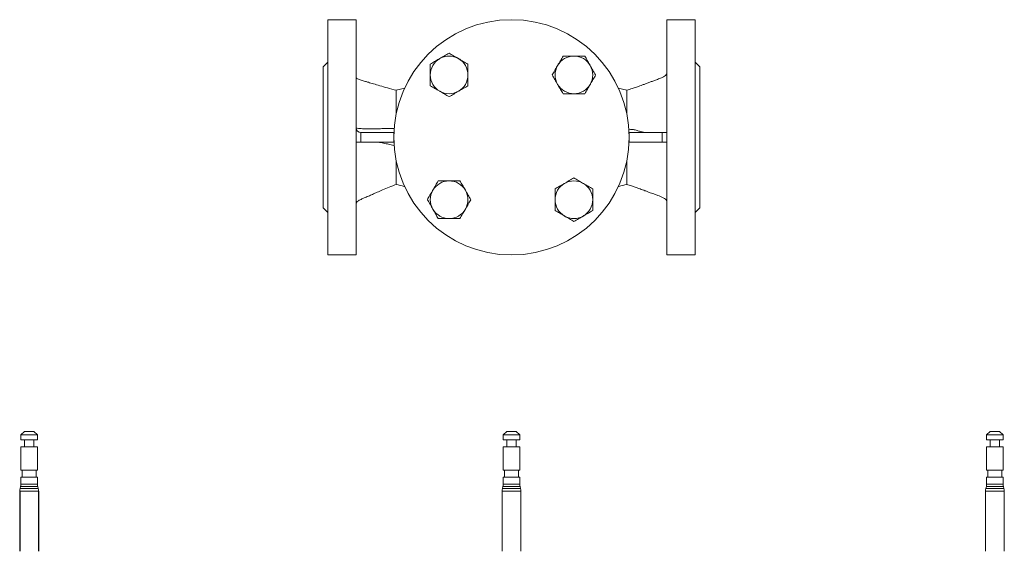
# Model space of a CAD drawing. Units: millimetres. Extents: x 49 to 560, y 21 to 585.
# Drawn here: x 95 to 514, y 359 to 585 of the extents above; entities that cross this region are included whole.
import ezdxf

# ---------------------------------------------------------------- set-up
doc = ezdxf.new("R2010")
doc.units = ezdxf.units.MM
doc.layers.add('1', color=179, linetype='Continuous')

msp = doc.modelspace()

# ---------------------------------------------------------------- linework, layer by layer
at = {"color": 7, "linetype": 'Continuous', "lineweight": 15}
for p, q in [((238.46, 584.7), (226.46, 584.7)), ((226.46, 584.7), (226.46, 484.7)), ((238.46, 584.7), (238.46, 484.7)), ((382.46, 584.7), (370.46, 584.7)), ((370.46, 584.7), (370.46, 484.7)), ((382.46, 584.7), (382.46, 484.7)), ((226.46, 566.7), (224.46, 564.7)), ((384.46, 564.7), (382.46, 566.7)), ((224.46, 564.7), (224.46, 504.7)), ((384.46, 564.7), (384.46, 504.7)), ((259.17, 555.65), (255.46, 554.72)), ((353.47, 554.71), (349.78, 555.64)), ((240.46, 536.7), (240.46, 532.7)), ((240.46, 536.7), (254.46, 536.7)), ((254.46, 536.7), (254.46, 532.7)), ((354.46, 536.7), (354.46, 532.7)), ((354.46, 536.7), (368.46, 536.7)), ((368.46, 536.7), (368.46, 532.7)), ((368.46, 536.7), (370.46, 536.7)), ((238.46, 532.7), (240.46, 532.7)), ((240.46, 532.7), (254.46, 532.7)), ((354.46, 532.7), (368.46, 532.7)), ((368.46, 532.7), (370.46, 532.7)), ((224.46, 504.7), (226.46, 502.7)), ((382.46, 502.7), (384.46, 504.7)), ((226.46, 484.7), (238.46, 484.7)), ((370.46, 484.7), (382.46, 484.7)), ((97.53, 409.72), (95.98, 408.17)), ((95.98, 408.17), (95.98, 406.17)), ((96.01, 408.17), (95.98, 408.17)), ((96.01, 406.17), (95.98, 406.17)), ((102.98, 408.17), (96.01, 408.17)), ((102.98, 406.17), (96.01, 406.17)), ((97.55, 409.72), (97.53, 409.72)), ((97.53, 406.17), (97.53, 403.12)), ((101.43, 409.72), (97.55, 409.72)), ((102.98, 408.17), (101.43, 409.72)), ((101.43, 403.12), (101.43, 406.17)), ((102.98, 406.17), (102.98, 408.17)), ((302.51, 409.72), (300.96, 408.17)), ((300.96, 408.17), (300.96, 406.17)), ((304.87, 408.17), (300.96, 408.17)), ((304.87, 406.17), (300.96, 406.17)), ((304.69, 409.72), (302.51, 409.72)), ((302.51, 406.17), (302.51, 403.12)), ((306.41, 409.72), (304.69, 409.72)), ((307.96, 408.17), (304.87, 408.17)), ((307.96, 406.17), (304.87, 406.17)), ((307.96, 408.17), (306.41, 409.72)), ((306.41, 403.12), (306.41, 406.17)), ((307.96, 406.17), (307.96, 408.17)), ((507.91, 409.72), (506.36, 408.17)), ((506.36, 408.17), (506.36, 406.17)), ((513.36, 408.17), (506.36, 408.17)), ((513.36, 406.17), (506.36, 406.17)), ((511.81, 409.72), (507.91, 409.72)), ((507.91, 406.17), (507.91, 403.12)), ((513.36, 408.17), (511.81, 409.72)), ((511.81, 403.12), (511.81, 406.17)), ((513.36, 406.17), (513.36, 408.17)), ((95.98, 403.12), (95.98, 393.22)), ((96.01, 403.12), (95.98, 403.12)), ((102.98, 403.12), (96.01, 403.12)), ((102.98, 393.22), (102.98, 403.12)), ((300.96, 403.12), (300.96, 393.22)), ((304.87, 403.12), (300.96, 403.12)), ((307.96, 403.12), (304.87, 403.12)), ((307.96, 393.22), (307.96, 403.12)), ((506.36, 403.12), (506.36, 393.22)), ((513.36, 403.12), (506.36, 403.12)), ((513.36, 393.22), (513.36, 403.12)), ((96.01, 393.22), (95.98, 393.22)), ((95.98, 390.22), (95.98, 387.25)), ((96.01, 390.22), (95.98, 390.22)), ((102.98, 393.22), (96.01, 393.22)), ((102.98, 390.22), (96.01, 390.22)), ((96.48, 393.22), (96.48, 390.22)), ((102.48, 390.22), (102.48, 393.22)), ((102.98, 387.25), (102.98, 390.22)), ((304.87, 393.22), (300.96, 393.22)), ((300.96, 390.22), (300.96, 387.25)), ((304.87, 390.22), (300.96, 390.22)), ((301.46, 393.22), (301.46, 390.22)), ((307.96, 393.22), (304.87, 393.22)), ((307.96, 390.22), (304.87, 390.22)), ((307.46, 390.22), (307.46, 393.22)), ((307.96, 387.25), (307.96, 390.22)), ((513.36, 393.22), (506.36, 393.22)), ((506.36, 390.22), (506.36, 387.25)), ((513.36, 390.22), (506.36, 390.22)), ((506.86, 393.22), (506.86, 390.22)), ((512.86, 390.22), (512.86, 393.22)), ((513.36, 387.25), (513.36, 390.22)), ((95.85, 386.21), (95.62, 385.36)), ((103.35, 385.36), (103.12, 386.21)), ((300.83, 386.21), (300.6, 385.36)), ((308.33, 385.36), (308.1, 386.21)), ((506.22, 386.21), (505.99, 385.36)), ((513.72, 385.36), (513.49, 386.21)), ((300.46, 384.33), (300.46, 358.72)), ((308.46, 358.72), (308.46, 384.33)), ((505.86, 384.33), (505.86, 358.72)), ((513.86, 358.72), (513.86, 384.33))]:
    msp.add_line(p, q, dxfattribs=at)
at = {"color": 8, "linetype": 'Continuous', "lineweight": 15}
for p, q in [((95.64, 385.36), (95.62, 385.36)), ((103.35, 385.36), (95.64, 385.36)), ((95.87, 386.21), (95.85, 386.21)), ((103.12, 386.21), (95.87, 386.21)), ((96.01, 387.25), (95.98, 387.25)), ((102.98, 387.25), (96.01, 387.25)), ((304.91, 385.36), (300.6, 385.36)), ((304.88, 386.21), (300.83, 386.21)), ((304.87, 387.25), (300.96, 387.25)), ((307.96, 387.25), (304.87, 387.25)), ((308.1, 386.21), (304.88, 386.21)), ((308.33, 385.36), (304.91, 385.36)), ((513.72, 385.36), (505.99, 385.36)), ((513.49, 386.21), (506.22, 386.21)), ((513.36, 387.25), (506.36, 387.25)), ((95.51, 384.33), (95.48, 384.33)), ((103.48, 384.33), (95.51, 384.33)), ((304.92, 384.33), (300.46, 384.33)), ((308.46, 384.33), (304.92, 384.33)), ((513.86, 384.33), (505.86, 384.33))]:
    msp.add_line(p, q, dxfattribs=at)
at = {"color": 7, "linetype": 'Continuous', "lineweight": 15}
msp.add_circle((304.46, 534.7), 50, dxfattribs=at)
for centre, radius, start, end in [((277.95, 561.22), 8, 60, 120), ((330.98, 561.22), 8, 90, 150), ((330.98, 561.22), 8, 30, 90), ((277.95, 561.22), 8, 120, 180), ((277.95, 561.22), 8, 0, 60), ((330.98, 561.22), 8, 150, 210), ((330.98, 561.22), 8, 330, 30), ((277.95, 561.22), 8, 180, 240), ((277.95, 561.22), 8, 300, 0), ((330.98, 561.22), 8, 210, 270), ((330.98, 561.22), 8, 270, 330), ((277.95, 561.22), 8, 240, 300), ((240.46, 538.7), 2, 180, 270), ((277.95, 508.18), 8, 90, 150), ((277.95, 508.18), 8, 30, 90), ((330.98, 508.18), 8, 120, 180), ((330.98, 508.18), 8, 60, 120), ((330.98, 508.18), 8, 0, 60), ((277.95, 508.18), 8, 150, 210), ((277.95, 508.18), 8, 330, 30), ((330.98, 508.18), 8, 180, 240), ((330.98, 508.18), 8, 300, 0), ((277.95, 508.18), 8, 210, 270), ((277.95, 508.18), 8, 270, 330), ((330.98, 508.18), 8, 240, 300), ((99.48, 384.33), 4, 165, 180), ((91.98, 387.25), 4, 345, 0), ((106.98, 387.25), 4, 180, 195), ((99.48, 384.33), 4, 0, 15), ((304.46, 384.33), 4, 165, 180), ((296.96, 387.25), 4, 345, 0), ((311.96, 387.25), 4, 180, 195), ((304.46, 384.33), 4, 0, 15), ((509.86, 384.33), 4, 165, 180), ((502.36, 387.25), 4, 345, 0), ((517.36, 387.25), 4, 180, 195), ((509.86, 384.33), 4, 0, 15)]:
    msp.add_arc(centre, radius, start, end, dxfattribs=at)
for points, knots in [([(277.95, 570.45), (277.3, 570.08), (275.99, 569.32), (274.63, 568.54), (273.95, 568.15)], [0, 0, 0, 0, 0.495458, 1, 1, 1, 1]), ([(281.95, 568.15), (281.85, 568.2), (281.13, 568.61), (279.78, 569.4), (278.56, 570.1), (277.95, 570.45)], [0, 0, 0, 0, 0.0700861, 0.5307827, 1, 1, 1, 1]), ([(326.36, 569.22), (325.98, 568.57), (325.23, 567.26), (324.45, 565.9), (324.05, 565.22)], [0, 0, 0, 0, 0.495458, 1, 1, 1, 1]), ([(330.98, 569.22), (330.64, 569.22), (329.7, 569.22), (328.15, 569.22), (326.96, 569.22), (326.36, 569.22)], [0, 0, 0, 0, 0.214145, 0.604716, 1, 1, 1, 1]), ([(335.6, 569.22), (335.31, 569.22), (334.42, 569.22), (332.89, 569.22), (331.62, 569.22), (330.98, 569.22)], [0, 0, 0, 0, 0.188413, 0.591415, 1, 1, 1, 1]), ([(337.91, 565.22), (337.85, 565.31), (337.44, 566.03), (336.66, 567.38), (335.95, 568.6), (335.6, 569.22)], [0, 0, 0, 0, 0.070086, 0.530782, 1, 1, 1, 1]), ([(273.95, 568.15), (273.85, 568.09), (273.13, 567.68), (271.78, 566.89), (270.56, 566.19), (269.95, 565.84)], [0, 0, 0, 0, 0.070086, 0.530782, 1, 1, 1, 1]), ([(269.95, 565.84), (269.95, 565.55), (269.95, 564.66), (269.95, 563.12), (269.95, 561.86), (269.95, 561.22)], [0, 0, 0, 0, 0.188413, 0.591415, 1, 1, 1, 1]), ([(285.95, 565.84), (285.3, 566.21), (283.99, 566.97), (282.63, 567.75), (281.95, 568.15)], [0, 0, 0, 0, 0.495458, 1, 1, 1, 1]), ([(285.95, 561.22), (285.95, 561.85), (285.95, 563.12), (285.95, 564.65), (285.95, 565.55), (285.95, 565.84)], [0, 0, 0, 0, 0.402608, 0.811588, 1, 1, 1, 1]), ([(324.05, 565.22), (324, 565.12), (323.58, 564.4), (322.8, 563.05), (322.1, 561.83), (321.74, 561.22)], [0, 0, 0, 0, 0.070086, 0.530782, 1, 1, 1, 1]), ([(340.22, 561.22), (339.84, 561.87), (339.08, 563.18), (338.3, 564.53), (337.91, 565.22)], [0, 0, 0, 0, 0.495458, 1, 1, 1, 1]), ([(269.95, 561.22), (269.95, 560.88), (269.95, 559.94), (269.95, 558.38), (269.95, 557.2), (269.95, 556.6)], [0, 0, 0, 0, 0.214145, 0.604716, 1, 1, 1, 1]), ([(285.95, 556.6), (285.95, 557.19), (285.95, 558.38), (285.95, 559.93), (285.95, 560.88), (285.95, 561.22)], [0, 0, 0, 0, 0.3909523, 0.7858549, 1, 1, 1, 1]), ([(321.74, 561.22), (322.12, 560.57), (322.87, 559.26), (323.66, 557.9), (324.05, 557.22)], [0, 0, 0, 0, 0.495458, 1, 1, 1, 1]), ([(337.91, 557.22), (337.96, 557.31), (338.38, 558.03), (339.16, 559.38), (339.86, 560.6), (340.22, 561.22)], [0, 0, 0, 0, 0.0700861, 0.5307827, 1, 1, 1, 1]), ([(370.46, 561.7), (370.39, 561.58), (370.26, 561.34), (369.8, 560.88), (368.88, 560.22), (367.37, 559.65), (365.74, 559.05), (364.24, 558.5), (363.06, 558.06), (362.13, 557.72), (361.43, 557.46), (360.74, 557.21), (359.95, 556.92), (358.89, 556.54), (357.44, 556.04), (355.58, 555.41), (354.21, 554.96), (353.46, 554.72)], [0, 0, 0, 0, 0.0218005, 0.0450907, 0.0976692, 0.1975652, 0.2959613, 0.3825933, 0.4574232, 0.501503, 0.5422343, 0.5796627, 0.6208172, 0.682369, 0.7659092, 0.8719588, 1, 1, 1, 1]), ([(255.61, 554.68), (254.3, 555.02), (251.9, 555.66), (248.69, 556.57), (245.99, 557.38), (243.96, 557.99), (242.48, 558.43), (241.47, 558.73), (240.54, 559.02), (239.73, 559.29), (238.98, 559.59), (238.48, 559.91), (238.47, 560.05), (238.46, 560.13)], [0, 0, 0, 0, 0.192878, 0.356154, 0.490045, 0.600088, 0.660795, 0.711158, 0.753017, 0.795776, 0.8504, 0.9171, 1, 1, 1, 1]), ([(269.95, 556.6), (270.6, 556.22), (271.91, 555.47), (273.26, 554.68), (273.95, 554.29)], [0, 0, 0, 0, 0.495458, 1, 1, 1, 1]), ([(281.95, 554.29), (282.04, 554.34), (282.76, 554.76), (284.11, 555.54), (285.33, 556.24), (285.95, 556.6)], [0, 0, 0, 0, 0.070086, 0.530782, 1, 1, 1, 1]), ([(324.05, 557.22), (324.11, 557.12), (324.52, 556.4), (325.3, 555.05), (326.01, 553.83), (326.36, 553.22)], [0, 0, 0, 0, 0.070086, 0.530782, 1, 1, 1, 1]), ([(335.6, 553.22), (335.97, 553.87), (336.73, 555.18), (337.51, 556.53), (337.91, 557.22)], [0, 0, 0, 0, 0.495458, 1, 1, 1, 1]), ([(255.46, 544.69), (255.46, 545.57), (255.46, 546.9), (255.46, 548.55), (255.46, 549.99), (255.46, 551.46), (255.46, 552.76), (255.46, 553.79), (255.46, 554.46), (255.46, 554.78), (255.46, 554.7), (255.46, 554.69)], [0, 0, 0, 0, 0.15181, 0.229287, 0.306658, 0.43612, 0.570278, 0.699365, 0.831065, 0.983677, 1, 1, 1, 1]), ([(273.95, 554.29), (274.04, 554.23), (274.76, 553.82), (276.11, 553.04), (277.33, 552.33), (277.95, 551.98)], [0, 0, 0, 0, 0.070086, 0.530782, 1, 1, 1, 1]), ([(277.95, 551.98), (278.6, 552.35), (279.91, 553.11), (281.26, 553.89), (281.95, 554.29)], [0, 0, 0, 0, 0.495458, 1, 1, 1, 1]), ([(326.36, 553.22), (326.95, 553.22), (328.14, 553.22), (329.69, 553.22), (330.64, 553.22), (330.98, 553.22)], [0, 0, 0, 0, 0.3909523, 0.7858549, 1, 1, 1, 1]), ([(330.98, 553.22), (331.61, 553.22), (332.88, 553.22), (334.41, 553.22), (335.31, 553.22), (335.6, 553.22)], [0, 0, 0, 0, 0.402608, 0.811588, 1, 1, 1, 1]), ([(353.46, 544.63), (353.46, 545.13), (353.46, 546.38), (353.46, 548.24), (353.46, 550.18), (353.46, 551.74), (353.46, 552.97), (353.46, 553.92), (353.46, 554.5), (353.46, 554.75), (353.46, 554.7), (353.46, 554.69)], [0, 0, 0, 0, 0.0843744, 0.2127016, 0.3410703, 0.469487, 0.5979887, 0.7263875, 0.8545958, 0.9825356, 1, 1, 1, 1]), ([(354.25, 538.23), (354.5, 538.18), (355.28, 538.01), (356.67, 537.99), (358.16, 537.47), (359.58, 537.07), (360.9, 536.75), (361.78, 536.72), (362.22, 536.7)], [0, 0, 0, 0, 0.086731, 0.271714, 0.455889, 0.639594, 0.818287, 1, 1, 1, 1]), ([(254.64, 531.23), (254.57, 531.25), (254.14, 531.37), (253.33, 531.42), (252.25, 531.72), (250.82, 532.09), (249, 532.55), (247.51, 532.65), (246.77, 532.7)], [0, 0, 0, 0, 0.029683, 0.171313, 0.310546, 0.448737, 0.724515, 1, 1, 1, 1]), ([(255.46, 524.64), (255.46, 523.91), (255.46, 523.19), (255.46, 522.16), (255.46, 521.82), (255.46, 521.15), (255.46, 520.81), (255.46, 520.18), (255.46, 519.86), (255.46, 519.27), (255.46, 518.99), (255.46, 518.46), (255.46, 518.21), (255.46, 517.75), (255.46, 517.53), (255.46, 516.9), (255.46, 516.53), (255.46, 515.87), (255.46, 515.6), (255.46, 515.26), (255.46, 515.16), (255.46, 514.99), (255.46, 514.92), (255.46, 514.75), (255.46, 514.69), (255.46, 514.69)], [0, 0, 0, 0, 0.125, 0.125, 0.1875, 0.1875, 0.25, 0.25, 0.3125, 0.3125, 0.375, 0.375, 0.4375, 0.4375, 0.5, 0.5, 0.625, 0.625, 0.75, 0.75, 0.8125, 0.8125, 0.875, 0.875, 1, 1, 1, 1]), ([(353.46, 514.69), (353.46, 514.73), (353.46, 514.79), (353.46, 515.33), (353.46, 516.16), (353.46, 517.28), (353.46, 518.67), (353.46, 520.43), (353.46, 522.45), (353.46, 523.99), (353.46, 524.88), (353.46, 525.01)], [0, 0, 0, 0, 0.121588, 0.243357, 0.36531, 0.487449, 0.60972, 0.732165, 0.85489, 0.977838, 1, 1, 1, 1]), ([(238.46, 506.33), (238.47, 506.44), (238.49, 506.66), (238.59, 506.98), (238.8, 507.27), (239.4, 507.79), (240.5, 508.31), (242.03, 509), (243.62, 509.69), (245.45, 510.49), (247.5, 511.38), (249.82, 512.41), (252.57, 513.54), (254.55, 514.33), (255.61, 514.75)], [0, 0, 0, 0, 0.017307, 0.034416, 0.052704, 0.072817, 0.157055, 0.229782, 0.327401, 0.424006, 0.537289, 0.669862, 0.824688, 1, 1, 1, 1]), ([(255.46, 514.69), (256.59, 514.41), (257.79, 514.11), (259, 513.8), (259.08, 513.78)], [0, 0, 0, 0, 0.931527, 1, 1, 1, 1]), ([(273.33, 516.18), (272.95, 515.53), (272.19, 514.22), (271.41, 512.87), (271.02, 512.18)], [0, 0, 0, 0, 0.495458, 1, 1, 1, 1]), ([(277.95, 516.18), (277.32, 516.18), (276.05, 516.18), (274.51, 516.18), (273.61, 516.18), (273.33, 516.18)], [0, 0, 0, 0, 0.402608, 0.811588, 1, 1, 1, 1]), ([(282.56, 516.18), (281.97, 516.18), (280.79, 516.18), (279.23, 516.18), (278.28, 516.18), (277.95, 516.18)], [0, 0, 0, 0, 0.3909523, 0.7858549, 1, 1, 1, 1]), ([(284.87, 512.18), (284.82, 512.28), (284.4, 513), (283.62, 514.35), (282.92, 515.57), (282.56, 516.18)], [0, 0, 0, 0, 0.070086, 0.530782, 1, 1, 1, 1]), ([(326.98, 515.11), (326.88, 515.06), (326.17, 514.64), (324.81, 513.86), (323.59, 513.16), (322.98, 512.8)], [0, 0, 0, 0, 0.070086, 0.530782, 1, 1, 1, 1]), ([(330.98, 517.42), (330.33, 517.05), (329.02, 516.29), (327.66, 515.51), (326.98, 515.11)], [0, 0, 0, 0, 0.495458, 1, 1, 1, 1]), ([(334.98, 515.11), (334.88, 515.17), (334.17, 515.58), (332.81, 516.36), (331.59, 517.07), (330.98, 517.42)], [0, 0, 0, 0, 0.070086, 0.530782, 1, 1, 1, 1]), ([(338.98, 512.8), (338.33, 513.18), (337.02, 513.93), (335.66, 514.72), (334.98, 515.11)], [0, 0, 0, 0, 0.495458, 1, 1, 1, 1]), ([(353.46, 514.69), (352.34, 514.41), (351.11, 514.1), (349.88, 513.79), (349.77, 513.76)], [0, 0, 0, 0, 0.913948, 1, 1, 1, 1]), ([(353.46, 514.69), (354.12, 514.47), (355.29, 514.07), (356.84, 513.55), (358.06, 513.13), (359.09, 512.76), (360.12, 512.39), (361.2, 511.99), (363.4, 511.18), (365.61, 510.37), (367.82, 509.55), (368.94, 509.1), (369.72, 508.57), (370.22, 508.1), (370.38, 507.82), (370.46, 507.7)], [0, 0, 0, 0, 0.111495, 0.199749, 0.264543, 0.32047, 0.380299, 0.443846, 0.511091, 0.761005, 0.826632, 0.893645, 0.951435, 0.976911, 1, 1, 1, 1]), ([(271.02, 512.18), (270.96, 512.09), (270.55, 511.37), (269.77, 510.02), (269.06, 508.8), (268.71, 508.18)], [0, 0, 0, 0, 0.0700861, 0.5307827, 1, 1, 1, 1]), ([(287.18, 508.18), (286.81, 508.83), (286.05, 510.14), (285.27, 511.5), (284.87, 512.18)], [0, 0, 0, 0, 0.495458, 1, 1, 1, 1]), ([(322.98, 512.8), (322.98, 512.21), (322.98, 511.02), (322.98, 509.47), (322.98, 508.52), (322.98, 508.18)], [0, 0, 0, 0, 0.3909523, 0.7858549, 1, 1, 1, 1]), ([(338.98, 508.18), (338.98, 508.52), (338.98, 509.46), (338.98, 511.02), (338.98, 512.21), (338.98, 512.8)], [0, 0, 0, 0, 0.214145, 0.604716, 1, 1, 1, 1]), ([(268.71, 508.18), (269.08, 507.53), (269.84, 506.22), (270.62, 504.87), (271.02, 504.18)], [0, 0, 0, 0, 0.495458, 1, 1, 1, 1]), ([(284.87, 504.18), (284.93, 504.28), (285.34, 505), (286.12, 506.35), (286.83, 507.57), (287.18, 508.18)], [0, 0, 0, 0, 0.070086, 0.530782, 1, 1, 1, 1]), ([(322.98, 508.18), (322.98, 507.55), (322.98, 506.29), (322.98, 504.75), (322.98, 503.85), (322.98, 503.57)], [0, 0, 0, 0, 0.402608, 0.811588, 1, 1, 1, 1]), ([(338.98, 503.57), (338.98, 503.85), (338.98, 504.74), (338.98, 506.28), (338.98, 507.55), (338.98, 508.18)], [0, 0, 0, 0, 0.188413, 0.591415, 1, 1, 1, 1]), ([(271.02, 504.18), (271.07, 504.09), (271.49, 503.37), (272.27, 502.02), (272.97, 500.8), (273.33, 500.18)], [0, 0, 0, 0, 0.070086, 0.530782, 1, 1, 1, 1]), ([(282.56, 500.18), (282.94, 500.83), (283.7, 502.14), (284.48, 503.5), (284.87, 504.18)], [0, 0, 0, 0, 0.495458, 1, 1, 1, 1]), ([(322.98, 503.57), (323.63, 503.19), (324.94, 502.43), (326.29, 501.65), (326.98, 501.26)], [0, 0, 0, 0, 0.495458, 1, 1, 1, 1]), ([(334.98, 501.26), (335.07, 501.31), (335.79, 501.73), (337.15, 502.51), (338.36, 503.21), (338.98, 503.57)], [0, 0, 0, 0, 0.070086, 0.530782, 1, 1, 1, 1]), ([(273.33, 500.18), (273.61, 500.18), (274.5, 500.18), (276.04, 500.18), (277.31, 500.18), (277.95, 500.18)], [0, 0, 0, 0, 0.188413, 0.591415, 1, 1, 1, 1]), ([(277.95, 500.18), (278.28, 500.18), (279.23, 500.18), (280.78, 500.18), (281.97, 500.18), (282.56, 500.18)], [0, 0, 0, 0, 0.214145, 0.604716, 1, 1, 1, 1]), ([(326.98, 501.26), (327.07, 501.2), (327.79, 500.79), (329.15, 500.01), (330.36, 499.3), (330.98, 498.95)], [0, 0, 0, 0, 0.0700861, 0.5307827, 1, 1, 1, 1]), ([(330.98, 498.95), (331.63, 499.32), (332.94, 500.08), (334.29, 500.86), (334.98, 501.26)], [0, 0, 0, 0, 0.495458, 1, 1, 1, 1])]:
    msp.add_open_spline(points, degree=3, knots=knots, dxfattribs=at)
at = {"color": 8, "linetype": 'Continuous', "lineweight": 15}
msp.add_open_spline([(238.46, 538.7), (238.47, 538.68), (238.5, 538.62), (238.89, 538.51), (239.85, 538.42), (241.11, 538.37), (242.42, 538.36), (243.94, 538.37), (245.77, 538.37), (247.82, 538.37), (249.8, 538.38), (251.7, 538.39), (253.33, 538.4), (254.32, 538.4), (254.69, 538.4)], degree=3, knots=[0, 0, 0, 0, 0.030964, 0.104088, 0.184869, 0.263956, 0.329566, 0.39574, 0.511599, 0.627473, 0.728769, 0.830071, 0.936915, 1, 1, 1, 1], dxfattribs=at)
at = {"layer": '1'}
for p, q in [((95.48, 384.33), (95.48, 358.72)), ((103.48, 384.33), (103.48, 358.72))]:
    msp.add_line(p, q, dxfattribs=at)

doc.saveas('drawing.dxf')
